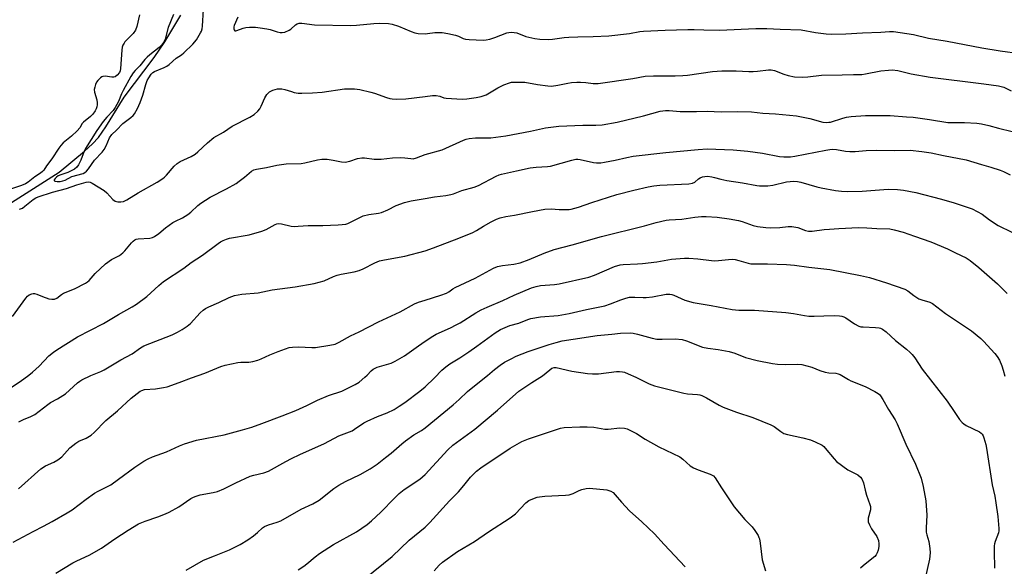
# Model space of a CAD drawing. Units: inches. Extents: x 1267766 to 1273766, y 549451 to 553451.
# Drawn here: x 1271843 to 1272224, y 551448 to 551659 of the extents above; entities that cross this region are included whole.
import ezdxf

# ---------------------------------------------------------------- set-up
doc = ezdxf.new("R2010")
doc.units = ezdxf.units.IN
doc.header["$MEASUREMENT"] = 0
doc.layers.add('HYDRO-Single Line Stream', color=4, linetype='Continuous')
doc.layers.add('Undefined', color=1, linetype='Continuous')

msp = doc.modelspace()

# ---------------------------------------------------------------- linework, layer by layer
at = {"layer": 'HYDRO-Single Line Stream'}
msp.add_lwpolyline([(1271839.91, 551588.46), (1271858.45, 551600.2), (1271868.21, 551608.3), (1271871.28, 551611.17), (1271873.55, 551613.62), (1271876.46, 551617.69), (1271883.57, 551629.15), (1271895.21, 551644.53), (1271899.22, 551650.64), (1271905.52, 551660.94)], dxfattribs=at)
at = {"layer": 'Undefined'}
for points, elevation in [([(1271889.46, 551660.99), (1271888.46, 551656.48), (1271887.98, 551655.12), (1271886.98, 551653.81), (1271883.81, 551650.57), (1271883.48, 551650.13), (1271883.09, 551649.35), (1271882.83, 551648.52), (1271882.66, 551647.36), (1271882.12, 551640.25), (1271881.96, 551639.39), (1271881.69, 551638.69), (1271880.88, 551637.67), (1271880.06, 551637.12), (1271879.57, 551636.99), (1271878.78, 551636.96), (1271876.16, 551637.29), (1271875.34, 551637.23), (1271874.85, 551637.01), (1271874.38, 551636.68), (1271873.32, 551635.66), (1271872.86, 551634.97), (1271872.5, 551634.17), (1271872.15, 551633.05), (1271871.99, 551632.21), (1271872.07, 551631.12), (1271872.97, 551628.16), (1271873.15, 551627.06), (1271873.13, 551626.23), (1271873, 551625.41), (1271872.72, 551624.67), (1271872.35, 551623.97), (1271871.41, 551622.7), (1271870.53, 551621.76), (1271867.78, 551619.59), (1271867.33, 551619.02), (1271866.33, 551617.3), (1271865.41, 551616.25), (1271863.12, 551614.11), (1271859.95, 551611.52), (1271859.02, 551610.58), (1271858.2, 551609.48), (1271855.54, 551605.43), (1271853.53, 551602.73), (1271852.45, 551601.05), (1271851.99, 551600.48), (1271851.13, 551599.78), (1271848.94, 551598.39), (1271846.36, 551596.35), (1271845.34, 551595.67), (1271843.79, 551595.02), (1271836.89, 551592.68)], 504), ([(1271902.62, 551661.16), (1271900.62, 551656.18), (1271899.35, 551651.57), (1271898.75, 551650.32), (1271898.06, 551649.42), (1271897.09, 551648.47), (1271893.43, 551645.63), (1271892.4, 551644.71), (1271891.49, 551643.73), (1271889.6, 551641.34), (1271887.79, 551639.5), (1271887.04, 551638.6), (1271886.13, 551637.15), (1271883.1, 551631.83), (1271882.51, 551630.53), (1271881.38, 551627.56), (1271880.12, 551625.21), (1271879.29, 551624.04), (1271876.89, 551621.53), (1271875.38, 551619.81), (1271872.96, 551616.29), (1271868.58, 551609.33), (1271868.1, 551608.31), (1271866.79, 551604.89), (1271865.86, 551603.07), (1271865.23, 551602.12), (1271864.35, 551601.39), (1271863.04, 551600.7), (1271861.69, 551600.14), (1271859, 551599.21), (1271857.98, 551598.74), (1271857.35, 551598.31), (1271856.79, 551597.78), (1271856.44, 551597.23), (1271856.41, 551596.93), (1271856.51, 551596.83), (1271856.88, 551596.69), (1271857.66, 551596.6), (1271858.78, 551596.62), (1271859.87, 551596.82), (1271860.67, 551597.13), (1271863.32, 551598.5), (1271867.71, 551599.72), (1271868.38, 551600.08), (1271868.97, 551600.6), (1271869.7, 551601.51), (1271872.09, 551604.89), (1271875.04, 551607.95), (1271875.85, 551608.97), (1271876.64, 551610.41), (1271877.89, 551613.45), (1271878.75, 551614.79), (1271880.58, 551616.47), (1271883.09, 551619.03), (1271886.17, 551621.36), (1271887.01, 551622.12), (1271887.56, 551622.77), (1271888.7, 551624.82), (1271889.73, 551627.19), (1271890.77, 551629.98), (1271891.95, 551634.06), (1271892.5, 551635.6), (1271893.07, 551636.71), (1271894.01, 551638.05), (1271894.69, 551638.75), (1271895.3, 551639.16), (1271899.06, 551640.62), (1271900.06, 551641.16), (1271901, 551641.81), (1271903.72, 551644.27), (1271905.79, 551645.6), (1271906.69, 551646.36), (1271910.06, 551649.72), (1271911.48, 551651.43), (1271913.12, 551654.02), (1271913.5, 551654.78), (1271913.77, 551655.57), (1271913.9, 551656.67), (1271914.21, 551663.11)], 502), ([(1271927.5, 551660.11), (1271926.07, 551656.86), (1271925.98, 551656.37), (1271926.02, 551655.61), (1271926.15, 551655.18), (1271926.38, 551654.91), (1271926.73, 551654.85), (1271927.16, 551654.93), (1271929.63, 551655.88), (1271930.68, 551656.15), (1271932.1, 551656.24), (1271934.39, 551656.22), (1271936.14, 551656.07), (1271938.76, 551655.66), (1271940, 551655.36), (1271942.78, 551654.43), (1271943.86, 551654.22), (1271944.68, 551654.16), (1271945.78, 551654.36), (1271947.39, 551655.05), (1271948.09, 551655.52), (1271949.83, 551657.17), (1271950.49, 551657.57), (1271951.23, 551657.78), (1271952.32, 551657.78), (1271957.18, 551657.23), (1271971.27, 551656.93), (1271973.48, 551657.02), (1271980.15, 551657.73), (1271982.54, 551657.78), (1271985.81, 551657.68), (1271987.25, 551657.47), (1271989.7, 551656.69), (1271994.62, 551654.56), (1271996.01, 551654.03), (1271997.35, 551653.77), (1272000, 551653.7)], 502), ([(1272000, 551653.7), (1272000.97, 551653.79), (1272003.75, 551654.23), (1272005.18, 551654.27), (1272006.6, 551654.19), (1272008.76, 551653.88), (1272011.81, 551653.22), (1272012.86, 551652.84), (1272014.76, 551651.88), (1272015.58, 551651.66), (1272017.05, 551651.52), (1272022.43, 551651.27), (1272023.61, 551651.35), (1272025.06, 551651.69), (1272027.03, 551652.31), (1272031.6, 551654.03), (1272032.4, 551654.22), (1272033.44, 551654.32), (1272034.48, 551654.25), (1272035.48, 551654.02), (1272038.98, 551652.71), (1272042.42, 551651.88), (1272044.42, 551651.61), (1272047.57, 551651.47), (1272049.27, 551651.58), (1272053.87, 551652.25), (1272055.62, 551652.41), (1272059.16, 551652.57), (1272065.07, 551652.6), (1272071.07, 551652.94), (1272079.14, 551653.83), (1272083.1, 551654.55), (1272084.55, 551654.72), (1272092.87, 551655.13), (1272101.71, 551655.42), (1272104.07, 551655.42), (1272107.85, 551655.21), (1272113.97, 551655.07), (1272127.92, 551655.73), (1272132.24, 551655.81), (1272137.37, 551655.47), (1272145.56, 551655.24), (1272151.07, 551654.21), (1272155.21, 551653.66), (1272157.28, 551653.54), (1272162.87, 551653.73), (1272169.31, 551654.13), (1272176.42, 551654.28), (1272179.73, 551654.62), (1272181.2, 551654.62), (1272188.95, 551653.45), (1272194.77, 551652.08), (1272202, 551650.87), (1272215.4, 551648.25), (1272222.48, 551647.11), (1272230.17, 551646.15)], 502), ([(1272000, 551629.45), (1272002.85, 551629.81), (1272004.27, 551629.88), (1272005.69, 551629.63), (1272007.28, 551629), (1272008.13, 551628.82), (1272014.35, 551628.45), (1272016.09, 551628.55), (1272019.79, 551629.05), (1272021.74, 551629.48), (1272023.62, 551630.13), (1272028.17, 551632.84), (1272030.42, 551633.97), (1272032.62, 551634.76), (1272033.47, 551634.95), (1272034.32, 551635.04), (1272036.91, 551635.04), (1272038.62, 551634.95), (1272043.44, 551634.11), (1272047.48, 551633.59), (1272048.91, 551633.52), (1272051.39, 551633.79), (1272055.29, 551634.67), (1272056.7, 551634.86), (1272058.7, 551634.99), (1272060.15, 551635), (1272062.2, 551634.86), (1272065.09, 551634.55), (1272067.01, 551634.54), (1272080.44, 551636.46), (1272085.21, 551637.34), (1272088.36, 551637.45), (1272096.75, 551637.45), (1272099.73, 551637.55), (1272101.51, 551637.72), (1272111.2, 551639.13), (1272114.87, 551639.4), (1272116.58, 551639.45), (1272120.36, 551639.38), (1272125.27, 551639.13), (1272126.96, 551639.13), (1272128.68, 551639.24), (1272132.83, 551639.81), (1272133.96, 551639.84), (1272135.23, 551639.57), (1272138.82, 551638.06), (1272140.48, 551637.55), (1272142.99, 551637.04), (1272146.08, 551636.9), (1272148.05, 551637.04), (1272153.39, 551637.69), (1272161.45, 551637.8), (1272165.78, 551637.98), (1272168.99, 551638.01), (1272170.44, 551638.22), (1272176.32, 551639.35), (1272179.27, 551639.69), (1272180.74, 551639.74), (1272182.99, 551639.47), (1272188.12, 551638.23), (1272195.5, 551636.93), (1272200.58, 551636.24), (1272210.02, 551635.2), (1272216.23, 551634.32), (1272221.93, 551633.65), (1272223.94, 551633.12), (1272226.85, 551631.68)], 504), ([(1271843.09, 551585.94), (1271844.14, 551586.36), (1271845.11, 551587.03), (1271848.37, 551589.67), (1271849.32, 551590.29), (1271850.2, 551590.73), (1271855.77, 551592.54), (1271861.2, 551593.96), (1271865.24, 551595.3), (1271868.87, 551596.38), (1271869.66, 551596.49), (1271870.43, 551596.29), (1271871.2, 551595.91), (1271875.77, 551593.16), (1271876.84, 551592.21), (1271879.22, 551589.7), (1271880.1, 551589.03), (1271881.1, 551588.7), (1271882.2, 551588.69), (1271883.31, 551588.92), (1271884.54, 551589.46), (1271888.92, 551592.18), (1271896.3, 551596.36), (1271898.51, 551597.77), (1271899.2, 551598.3), (1271899.95, 551599.03), (1271902.95, 551602.56), (1271904.01, 551603.57), (1271905.26, 551604.35), (1271909.51, 551606.31), (1271910.98, 551607.19), (1271912.11, 551608.08), (1271915.81, 551611.54), (1271918.3, 551613.58), (1271921.93, 551615.65), (1271925.36, 551617.99), (1271932.12, 551621.47), (1271933.82, 551622.53), (1271935.33, 551623.79), (1271936.05, 551624.64), (1271936.58, 551625.69), (1271937.97, 551629.01), (1271938.71, 551630.28), (1271939.76, 551631.21), (1271941.02, 551631.88), (1271942.9, 551632.39), (1271943.73, 551632.48), (1271944.59, 551632.47), (1271945.73, 551632.23), (1271948.25, 551631.35), (1271949.39, 551631.04), (1271950.83, 551630.78), (1271952.28, 551630.73), (1271956.36, 551630.88), (1271960.13, 551631.17), (1271968.87, 551632.43), (1271972.73, 551632.42), (1271974.76, 551632.19), (1271978.98, 551631.2), (1271980.37, 551630.76), (1271985.02, 551629.05), (1271986.39, 551628.66), (1271987.24, 551628.52), (1271989, 551628.44), (1271992.6, 551628.58), (1272000, 551629.45)], 504), ([(1272000, 551606.99), (1272006.54, 551608.86), (1272014.84, 551612.53), (1272015.95, 551612.92), (1272017.04, 551613.17), (1272019.53, 551613.48), (1272025.38, 551613.54), (1272031.21, 551614.24), (1272040.77, 551616.08), (1272046.63, 551617.36), (1272051.73, 551618.05), (1272061, 551618.45), (1272066.03, 551618.39), (1272068.56, 551618.56), (1272074.28, 551619.59), (1272084.53, 551622.02), (1272091.01, 551623.76), (1272092.98, 551624.07), (1272094.42, 551624.1), (1272098.76, 551623.71), (1272102.9, 551623.62), (1272104.97, 551623.61), (1272109.11, 551623.82), (1272114.6, 551623.49), (1272120.8, 551623.69), (1272126.25, 551623.54), (1272130.7, 551622.97), (1272135.6, 551622.71), (1272143.71, 551621.99), (1272148.83, 551620.94), (1272153.97, 551619.61), (1272155.35, 551619.45), (1272156.2, 551619.49), (1272156.86, 551619.61), (1272161.67, 551621.15), (1272163.03, 551621.45), (1272164.93, 551621.74), (1272170.42, 551622.06), (1272177.55, 551622.15), (1272180.03, 551622.09), (1272186.3, 551621.67), (1272188.87, 551621.42), (1272195.21, 551620.63), (1272202.22, 551619.45), (1272203.54, 551619.39), (1272208.79, 551619.47), (1272213.52, 551619.12), (1272215.27, 551618.91), (1272218.14, 551618.32), (1272221.85, 551617.27), (1272227.23, 551615.96)], 506), ([(1271840.37, 551544.36), (1271845.43, 551551.45), (1271846.16, 551552.3), (1271846.75, 551552.76), (1271847.78, 551553.22), (1271848.31, 551553.32), (1271848.87, 551553.28), (1271849.71, 551553.05), (1271851.99, 551552.1), (1271854.45, 551551.28), (1271855.53, 551551.09), (1271856.53, 551551.17), (1271857.45, 551551.52), (1271859.34, 551552.94), (1271860.09, 551553.38), (1271864.35, 551555.17), (1271868.63, 551557.33), (1271869.39, 551557.8), (1271869.97, 551558.29), (1271872.29, 551561.1), (1271876.35, 551564.81), (1271878.67, 551566.44), (1271881.7, 551568.06), (1271883, 551568.98), (1271883.77, 551569.76), (1271886.39, 551572.91), (1271887, 551573.54), (1271887.65, 551574.08), (1271888.14, 551574.32), (1271888.95, 551574.49), (1271893.53, 551574.75), (1271894.47, 551575.01), (1271895.25, 551575.41), (1271896.97, 551576.57), (1271899.49, 551578.68), (1271902.37, 551580.73), (1271903.36, 551581.31), (1271906.15, 551582.56), (1271908.14, 551583.83), (1271909.29, 551584.75), (1271912.1, 551587.39), (1271913.25, 551588.24), (1271916.87, 551590.52), (1271923.12, 551593.72), (1271926.86, 551595.87), (1271928.06, 551596.68), (1271930.16, 551598.28), (1271932.85, 551600.56), (1271933.74, 551601.09), (1271934.79, 551601.4), (1271938.61, 551602.08), (1271942.57, 551602.96), (1271946.24, 551603.38), (1271952.04, 551603.56), (1271953.43, 551603.81), (1271958.38, 551604.95), (1271960.08, 551605.22), (1271960.91, 551605.27), (1271962.08, 551605.19), (1271964.4, 551604.84), (1271967.6, 551604.22), (1271969.04, 551604.12), (1271970.91, 551604.48), (1271973.89, 551605.52), (1271975.56, 551605.8), (1271976.61, 551605.76), (1271980.34, 551605.27), (1271981.52, 551605.18), (1271982.99, 551605.26), (1271987.41, 551605.71), (1271990.66, 551605.84), (1271992.14, 551605.82), (1271994.44, 551605.46), (1271995.4, 551605.43), (1271996.73, 551605.73), (1272000, 551606.99)], 506), ([(1272000, 551590.07), (1272003.66, 551590.66), (1272008.03, 551591.17), (1272009.97, 551591.52), (1272011.05, 551591.85), (1272014.27, 551593.14), (1272019.03, 551594.36), (1272020.61, 551595.02), (1272027.44, 551598.66), (1272028.71, 551599.24), (1272029.5, 551599.49), (1272035.4, 551600.67), (1272040.69, 551601.87), (1272042.97, 551602.12), (1272047.31, 551602.42), (1272048.46, 551602.58), (1272056.73, 551604.89), (1272058.31, 551605.23), (1272059.1, 551605.26), (1272059.94, 551605.14), (1272065.19, 551603.91), (1272066.3, 551603.81), (1272067.99, 551603.83), (1272069.45, 551604.02), (1272073.57, 551604.81), (1272078.03, 551605.94), (1272080.46, 551606.4), (1272093.12, 551607.77), (1272105.65, 551608.93), (1272109.19, 551609.19), (1272119.17, 551608.88), (1272124.91, 551608.4), (1272130.62, 551607.61), (1272137.13, 551606.3), (1272138.84, 551606.14), (1272141.37, 551606.2), (1272143.07, 551606.38), (1272155.12, 551608.75), (1272156.56, 551609), (1272157.71, 551609.11), (1272159.16, 551609.02), (1272162.63, 551608.37), (1272164.36, 551608.27), (1272166.39, 551608.27), (1272170.62, 551608.62), (1272174.74, 551608.75), (1272181.74, 551608.54), (1272187.69, 551608.66), (1272192.25, 551608.25), (1272195.87, 551607.67), (1272200.62, 551606.6), (1272209.43, 551604.95), (1272215.35, 551603.15), (1272218.97, 551602.15), (1272222.51, 551601.01), (1272223.83, 551600.5), (1272226.37, 551599.22)], 508), ([(1272000, 551569.78), (1272003.27, 551570.94), (1272013.04, 551574.66), (1272018.43, 551576.87), (1272019.9, 551577.62), (1272022.66, 551579.39), (1272025.57, 551581.07), (1272027.67, 551582.09), (1272029.04, 551582.54), (1272031.27, 551583.07), (1272034.61, 551583.6), (1272041.51, 551585.05), (1272046.38, 551585.97), (1272048.83, 551586.09), (1272051.91, 551585.84), (1272054.55, 551585.78), (1272055.72, 551585.81), (1272056.57, 551585.94), (1272059.32, 551586.69), (1272064.55, 551588.5), (1272074.23, 551591.57), (1272080.82, 551593.27), (1272086.34, 551594.6), (1272088.53, 551594.99), (1272090.79, 551595.22), (1272102.01, 551595.73), (1272103.46, 551595.91), (1272104.4, 551596.32), (1272105.85, 551597.58), (1272106.48, 551597.99), (1272107.4, 551598.39), (1272108.22, 551598.57), (1272109.32, 551598.63), (1272110.96, 551598.45), (1272112.03, 551598.22), (1272114.47, 551597.48), (1272116.8, 551596.99), (1272122.76, 551596.13), (1272128.37, 551595.1), (1272129.42, 551594.97), (1272132.6, 551594.99), (1272134.62, 551595.13), (1272139.79, 551596.43), (1272141.27, 551596.66), (1272142.41, 551596.7), (1272144.06, 551596.56), (1272145.45, 551596.31), (1272151.61, 551594.54), (1272153.24, 551594.14), (1272158.85, 551593.19), (1272161.14, 551592.93), (1272163.57, 551592.8), (1272169.19, 551592.88), (1272179.14, 551593.64), (1272182.83, 551593.5), (1272185.11, 551593.25), (1272189.91, 551592.36), (1272199.86, 551589.8), (1272204.71, 551588.37), (1272211.64, 551586.04), (1272213.62, 551585.06), (1272215.58, 551583.94), (1272218.37, 551581.74), (1272221.75, 551579.58), (1272227.09, 551576.99)], 510), ([(1271839.14, 551516.6), (1271843.34, 551519.34), (1271846.68, 551521.78), (1271848.05, 551522.89), (1271850.68, 551525.26), (1271854.43, 551529.16), (1271856.24, 551530.67), (1271857.44, 551531.52), (1271865.43, 551536.51), (1271875.54, 551541.66), (1271881.41, 551545.23), (1271886.61, 551548.15), (1271888.32, 551549.2), (1271892.35, 551552.11), (1271896.94, 551556.44), (1271898.74, 551558), (1271906.58, 551563.16), (1271909.5, 551565.36), (1271913.81, 551568.19), (1271919.92, 551572.64), (1271920.88, 551573.24), (1271921.88, 551573.75), (1271923.16, 551574.3), (1271924.25, 551574.64), (1271931.88, 551576.01), (1271936.86, 551577.42), (1271938.46, 551578.02), (1271941.92, 551579.94), (1271942.68, 551580.23), (1271943.18, 551580.34), (1271944.48, 551580.27), (1271948.18, 551579.4), (1271949.56, 551579.27), (1271950.92, 551579.31), (1271954.8, 551579.63), (1271960.36, 551579.62), (1271966.41, 551579.82), (1271967.84, 551579.93), (1271969.26, 551580.18), (1271970.09, 551580.4), (1271970.88, 551580.72), (1271974.96, 551582.81), (1271976.02, 551583.28), (1271978.24, 551583.83), (1271982.01, 551584.39), (1271983.14, 551584.68), (1271985.59, 551585.64), (1271988.84, 551587.29), (1271992.04, 551588.5), (1271994.57, 551589.11), (1272000, 551590.07)], 508), ([(1272000, 551550.79), (1272006.13, 551552.7), (1272008.3, 551553.49), (1272009.13, 551553.97), (1272010.71, 551555.14), (1272011.67, 551555.69), (1272019.32, 551559.3), (1272026.52, 551563.14), (1272028.02, 551563.76), (1272029.96, 551564.2), (1272034.36, 551564.61), (1272036.73, 551565.14), (1272040.21, 551566.4), (1272046.11, 551568.95), (1272049.93, 551570.27), (1272056.9, 551572.11), (1272068.29, 551575.29), (1272084.89, 551579.5), (1272089.45, 551580.8), (1272093.32, 551581.68), (1272094.43, 551581.8), (1272099.37, 551582.07), (1272104.39, 551582.8), (1272107, 551583.02), (1272108.74, 551583.03), (1272113.06, 551582.77), (1272117.68, 551582.23), (1272121.31, 551581.58), (1272122.66, 551581.17), (1272126.9, 551579.54), (1272128.6, 551579.17), (1272131.83, 551578.77), (1272133.56, 551578.72), (1272137.24, 551578.85), (1272140.45, 551579.26), (1272141.97, 551579.27), (1272144.22, 551578.79), (1272147.23, 551577.62), (1272148.35, 551577.38), (1272149.8, 551577.44), (1272154.46, 551578.05), (1272156.52, 551578.24), (1272160.08, 551578.47), (1272167.7, 551578.78), (1272170.98, 551578.72), (1272174.78, 551578.46), (1272179.83, 551578.25), (1272181.51, 551577.95), (1272184.94, 551576.96), (1272189.32, 551575.54), (1272195.71, 551573.28), (1272202.19, 551570.62), (1272205.22, 551568.99), (1272209.33, 551567.1), (1272210.96, 551566.03), (1272214.31, 551563.38), (1272221.47, 551557.04), (1272225.25, 551553.25)], 512), ([(1271842.76, 551503.67), (1271844.56, 551504.64), (1271847.41, 551505.73), (1271848.98, 551506.55), (1271853.95, 551510.43), (1271855.07, 551511.13), (1271857.78, 551512.61), (1271860.81, 551514.54), (1271865.52, 551518.74), (1271866.41, 551519.45), (1271867.12, 551519.91), (1271870.69, 551521.64), (1271874.49, 551523.12), (1271875.78, 551523.77), (1271882.3, 551527.68), (1271886.61, 551530.04), (1271889.92, 551532.33), (1271891.19, 551533.08), (1271902.13, 551537.36), (1271904.22, 551538.37), (1271906, 551539.35), (1271907.91, 551540.66), (1271909.27, 551541.75), (1271913, 551545.89), (1271914.05, 551546.82), (1271915.04, 551547.46), (1271916.33, 551548.1), (1271920.24, 551549.78), (1271924.14, 551551.8), (1271926.18, 551552.56), (1271929.11, 551553.06), (1271935.43, 551553.51), (1271940.78, 551554.78), (1271949.73, 551555.95), (1271957.07, 551557.13), (1271961, 551558.25), (1271964.49, 551559.9), (1271965.92, 551560.43), (1271967.58, 551560.79), (1271972.51, 551561.65), (1271974.52, 551562.16), (1271976.09, 551562.88), (1271980.49, 551565.22), (1271982.39, 551565.91), (1271984.29, 551566.36), (1271992.13, 551567.74), (1272000, 551569.78)], 510), ([(1272000, 551534.87), (1272002.99, 551536.85), (1272004.23, 551537.56), (1272009.81, 551539.98), (1272012.08, 551541.18), (1272013.55, 551542.03), (1272019.69, 551545.88), (1272021.67, 551546.99), (1272023.97, 551548.05), (1272030.07, 551550.57), (1272034.52, 551552.64), (1272041.18, 551555.44), (1272043.01, 551556.03), (1272044.62, 551556.36), (1272050.12, 551556.77), (1272051.87, 551557.02), (1272063.38, 551559.64), (1272065.6, 551560.44), (1272073.33, 551563.77), (1272075.52, 551564.37), (1272076.67, 551564.51), (1272082.25, 551564.76), (1272084.18, 551564.92), (1272089.65, 551565.53), (1272095.32, 551566.53), (1272100.36, 551566.93), (1272102.12, 551566.93), (1272105.59, 551566.67), (1272110.83, 551566.06), (1272111.95, 551565.99), (1272113.52, 551566.07), (1272117.41, 551566.51), (1272118.81, 551566.56), (1272119.97, 551566.43), (1272121.42, 551566.13), (1272124.98, 551565.03), (1272126.09, 551564.82), (1272128.42, 551564.72), (1272132.55, 551564.81), (1272139.83, 551564.5), (1272142.96, 551564.22), (1272148.49, 551563.46), (1272156.68, 551562.54), (1272168.49, 551560.24), (1272171.92, 551559.46), (1272178.61, 551557.38), (1272185.64, 551554.99), (1272186.79, 551554.37), (1272189.18, 551552.53), (1272191.12, 551551.3), (1272192.18, 551550.83), (1272195.29, 551549.93), (1272196.33, 551549.39), (1272201.35, 551545.64), (1272211.44, 551538.85), (1272215.07, 551535.88), (1272216.15, 551534.89), (1272220.43, 551530.17), (1272221.4, 551528.95), (1272222.22, 551527.53), (1272223.12, 551525.35), (1272223.71, 551523.69), (1272224.35, 551521.31)], 514), ([(1271842.61, 551477.76), (1271851.32, 551485.59), (1271853.14, 551486.72), (1271856.36, 551488.1), (1271857.84, 551488.97), (1271859.42, 551490.19), (1271862.57, 551493.59), (1271864.83, 551495.43), (1271866.04, 551496.23), (1271868.8, 551497.42), (1271870.83, 551498.57), (1271871.92, 551499.55), (1271876.51, 551504.17), (1271880.98, 551507.98), (1271886.28, 551512.91), (1271888.51, 551514.71), (1271889.67, 551515.53), (1271890.39, 551515.87), (1271891.38, 551516.16), (1271895.68, 551516.5), (1271898.8, 551516.93), (1271900.2, 551517.25), (1271904.89, 551518.87), (1271909.58, 551520.75), (1271914.71, 551522.57), (1271920.94, 551525.13), (1271922.63, 551525.56), (1271927.47, 551526.58), (1271928.63, 551526.71), (1271931.83, 551526.83), (1271933.28, 551527.08), (1271935.28, 551527.55), (1271936.59, 551528.02), (1271939.94, 551529.58), (1271943.09, 551530.92), (1271947.45, 551532.42), (1271948.68, 551532.62), (1271951.05, 551532.71), (1271956.21, 551532.41), (1271957.64, 551532.42), (1271963.17, 551533.33), (1271965.18, 551533.75), (1271966.74, 551534.44), (1271971.11, 551536.93), (1271974.54, 551538.51), (1271982.02, 551542.35), (1271990.35, 551546.21), (1271995.86, 551549.38), (1271997.42, 551550.01), (1272000, 551550.79)], 512), ([(1272000, 551517.29), (1272003.68, 551520.74), (1272006.47, 551523.68), (1272008, 551525), (1272009.59, 551526.11), (1272013.41, 551528.48), (1272016.89, 551530.77), (1272020, 551532.95), (1272027.11, 551538.11), (1272029.15, 551539.36), (1272030.96, 551540.22), (1272032.83, 551540.95), (1272036.32, 551541.86), (1272039.81, 551543.28), (1272040.93, 551543.61), (1272044.67, 551544.33), (1272051.44, 551544.81), (1272055.79, 551545.55), (1272062.44, 551547.11), (1272069.59, 551548.58), (1272071.75, 551549.3), (1272075.69, 551550.9), (1272077.66, 551551.51), (1272079.09, 551551.84), (1272081.15, 551551.93), (1272084.39, 551551.74), (1272085.53, 551551.76), (1272088, 551552.08), (1272093.23, 551553.06), (1272094.64, 551553.09), (1272095.44, 551552.94), (1272096.25, 551552.65), (1272100.49, 551550.76), (1272103.76, 551549.79), (1272110.66, 551548.68), (1272118.79, 551547.1), (1272121.41, 551546.92), (1272127.5, 551546.89), (1272139.55, 551545.92), (1272142.5, 551545.61), (1272146.85, 551544.77), (1272148.48, 551544.57), (1272150.51, 551544.55), (1272154.36, 551544.73), (1272158.56, 551544.76), (1272160.35, 551544.71), (1272161.22, 551544.57), (1272162.04, 551544.29), (1272162.8, 551543.92), (1272166.2, 551541.53), (1272167.9, 551540.72), (1272168.66, 551540.49), (1272169.53, 551540.37), (1272174.25, 551540.22), (1272175.7, 551540.07), (1272176.25, 551539.91), (1272177.03, 551539.53), (1272178.48, 551538.54), (1272182.06, 551535.18), (1272186.23, 551531.82), (1272187.69, 551530.55), (1272188.46, 551529.75), (1272189.5, 551528.39), (1272192.36, 551524.12), (1272202.06, 551511.68), (1272204.67, 551507.7), (1272206.86, 551504.57), (1272207.77, 551503.44), (1272208.43, 551502.91), (1272209.44, 551502.32), (1272214.58, 551499.79), (1272215.2, 551499.36), (1272215.53, 551498.99), (1272215.92, 551498.29), (1272216.22, 551497.47), (1272216.98, 551494.94), (1272217.31, 551493.5), (1272219.5, 551479.4), (1272220.44, 551474.93), (1272220.9, 551472.34), (1272221.64, 551467.14), (1272222.06, 551462.41), (1272222.02, 551461.54), (1272221.85, 551460.79), (1272220.55, 551457.41), (1272220.35, 551456.6), (1272220.26, 551455.79), (1272220.2, 551453.59), (1272220.28, 551447.07)], 516), ([(1272000, 551501.38), (1272010.86, 551510.21), (1272013.2, 551512.29), (1272016.37, 551515.37), (1272018.43, 551517.1), (1272024.2, 551521.65), (1272026.87, 551523.88), (1272029.11, 551525.6), (1272030.74, 551526.73), (1272033.24, 551528.12), (1272035.3, 551529.13), (1272039.82, 551530.86), (1272047.97, 551533.59), (1272050.77, 551534.4), (1272053.06, 551534.96), (1272057.35, 551535.71), (1272066.63, 551537.07), (1272072.25, 551537.54), (1272075.65, 551537.98), (1272079.3, 551538.12), (1272080.46, 551537.99), (1272082.2, 551537.63), (1272087.9, 551536.06), (1272089.65, 551535.68), (1272091.72, 551535.61), (1272096.74, 551535.73), (1272099.52, 551535.55), (1272101.2, 551535.05), (1272107.3, 551532.59), (1272109.44, 551532.13), (1272113.36, 551531.65), (1272117.68, 551530.9), (1272119.82, 551530.2), (1272123.96, 551528.56), (1272128.46, 551527.47), (1272134.42, 551526.31), (1272136.43, 551525.99), (1272139.36, 551525.85), (1272144.3, 551525.99), (1272145.74, 551525.86), (1272149.68, 551524.85), (1272152.75, 551523.53), (1272154.86, 551522.86), (1272156.21, 551522.6), (1272159, 551522.48), (1272159.84, 551522.31), (1272160.64, 551522.01), (1272163.87, 551520.01), (1272164.78, 551519.52), (1272170.26, 551517.32), (1272174.02, 551515.47), (1272175.29, 551514.71), (1272175.8, 551514.27), (1272176.29, 551513.71), (1272177.17, 551512.38), (1272179.3, 551508.48), (1272181.85, 551504.44), (1272182.69, 551502.89), (1272186.09, 551495.13), (1272189.82, 551487.3), (1272191.9, 551481.97), (1272192.73, 551478.69), (1272193.71, 551473.12), (1272194.14, 551467.64), (1272193.91, 551462.76), (1272193.94, 551461.04), (1272194.15, 551460.02), (1272194.96, 551457.38), (1272195.35, 551454.76), (1272195.48, 551453.01), (1272195.16, 551450.63), (1272193.43, 551442.65)], 518), ([(1271840.6, 551457.13), (1271848.38, 551461.33), (1271852.29, 551463.32), (1271855.74, 551465.19), (1271861.5, 551468.51), (1271863.4, 551469.67), (1271868.85, 551473.84), (1271872.08, 551476.16), (1271873.54, 551476.95), (1271877.35, 551478.8), (1271878.33, 551479.37), (1271881.35, 551481.5), (1271887.66, 551486.24), (1271891.09, 551488.44), (1271892.87, 551489.41), (1271894.48, 551490.11), (1271899.88, 551492.09), (1271904.99, 551494.47), (1271906.86, 551495.21), (1271911.56, 551496.56), (1271922.29, 551498.68), (1271929.28, 551500.56), (1271932.98, 551501.7), (1271936.81, 551503.01), (1271944.72, 551505.96), (1271949.92, 551508.03), (1271954.24, 551510.02), (1271958.38, 551512.06), (1271962.67, 551513.84), (1271967.72, 551515.61), (1271972.97, 551518.12), (1271974.42, 551519.08), (1271976.69, 551520.91), (1271977.53, 551521.7), (1271979.07, 551523.42), (1271979.93, 551524.12), (1271980.68, 551524.5), (1271981.5, 551524.8), (1271986.83, 551526.41), (1271988.44, 551527.11), (1271992.04, 551529.21), (1271997.38, 551533.11), (1272000, 551534.87)], 514), ([(1272000, 551483.4), (1272008.81, 551492.85), (1272010.75, 551494.68), (1272019.18, 551500.88), (1272028.03, 551508.27), (1272036.31, 551515.51), (1272041.3, 551518.93), (1272045.41, 551521.47), (1272048.22, 551523.86), (1272049.04, 551524.4), (1272049.99, 551524.66), (1272050.76, 551524.67), (1272056.74, 551523.25), (1272062.8, 551522.43), (1272064.8, 551522.23), (1272067.04, 551522.28), (1272074.11, 551523.12), (1272075.26, 551523.14), (1272076.38, 551523.03), (1272077.2, 551522.84), (1272078.58, 551522.31), (1272081.56, 551520.96), (1272086.69, 551518.39), (1272088.74, 551517.65), (1272100.15, 551514.75), (1272101.53, 551514.55), (1272105.46, 551514.22), (1272106.29, 551514.09), (1272107.08, 551513.85), (1272108.83, 551513.02), (1272113.77, 551510.2), (1272115.35, 551509.42), (1272120.49, 551507.49), (1272126.84, 551505.44), (1272133.81, 551502.55), (1272135.07, 551501.85), (1272137.64, 551499.95), (1272138.84, 551499.25), (1272140.2, 551498.83), (1272146.14, 551497.54), (1272149.1, 551496.79), (1272150.99, 551496.03), (1272153.61, 551494.64), (1272154.26, 551494.11), (1272154.83, 551493.5), (1272158.27, 551489.34), (1272159.24, 551488.35), (1272163.55, 551485.17), (1272167.4, 551483.25), (1272168.49, 551482.37), (1272169, 551481.71), (1272169.62, 551480.07), (1272170.24, 551477.29), (1272170.81, 551475.32), (1272172.13, 551471.76), (1272172.36, 551470.93), (1272172.41, 551470.27), (1272172.34, 551469.72), (1272171.45, 551466.44), (1272171.39, 551465.73), (1272171.49, 551464.98), (1272171.91, 551463.92), (1272172.75, 551462.36), (1272174.81, 551459.4), (1272175.42, 551457.82), (1272175.64, 551456.5), (1272175.58, 551455.48), (1272175.31, 551454.08), (1272174.92, 551453.04), (1272174.51, 551452.33), (1272173.97, 551451.68), (1272172.92, 551450.71), (1272169.47, 551448.08), (1272168.45, 551447.09)], 520), ([(1271857.08, 551445.22), (1271863.68, 551449.2), (1271865.24, 551450.01), (1271870.03, 551452.2), (1271874.83, 551454.9), (1271879.95, 551458.42), (1271885.1, 551461.82), (1271889.09, 551464.22), (1271891.68, 551465.36), (1271896.52, 551467.02), (1271899.56, 551468.18), (1271900.91, 551468.77), (1271904.75, 551470.81), (1271909.37, 551474.01), (1271910.36, 551474.58), (1271911.36, 551475.03), (1271912.91, 551475.53), (1271918.03, 551476.36), (1271919.71, 551476.83), (1271922.17, 551477.78), (1271926.76, 551480.16), (1271932.34, 551482.69), (1271933.7, 551483.12), (1271937.58, 551484.01), (1271939.42, 551484.68), (1271946.06, 551488.42), (1271948.36, 551489.59), (1271951.46, 551491.05), (1271961.09, 551495.36), (1271966.59, 551498.29), (1271971.76, 551500.26), (1271972.74, 551500.84), (1271976.28, 551503.29), (1271977.54, 551504.01), (1271981.62, 551505.81), (1271985.36, 551507.22), (1271988.04, 551508.53), (1271989.98, 551509.7), (1271992.09, 551511.13), (1271997.94, 551515.57), (1272000, 551517.29)], 516), ([(1271907.5, 551446.33), (1271914.24, 551450.21), (1271918.44, 551451.95), (1271924.27, 551454.2), (1271928.42, 551456.29), (1271931.4, 551458.13), (1271933.57, 551459.65), (1271935.2, 551460.91), (1271937.08, 551462.7), (1271937.84, 551463.25), (1271939.45, 551463.94), (1271942.79, 551464.95), (1271944.13, 551465.47), (1271952.09, 551469.89), (1271956.59, 551471.98), (1271958.97, 551473.44), (1271964.7, 551477.91), (1271966.57, 551479.24), (1271969.23, 551480.68), (1271974.88, 551483.32), (1271978.75, 551485.48), (1271981.46, 551487.37), (1271984.64, 551489.85), (1271986.87, 551491.65), (1271991.03, 551495.26), (1271992.39, 551496.31), (1271995.62, 551498.66), (1271998.55, 551500.39), (1272000, 551501.38)], 518), ([(1272000, 551463.01), (1272001.79, 551464.73), (1272009.48, 551473.22), (1272012.89, 551476.58), (1272015, 551479.06), (1272017.57, 551482.36), (1272019.92, 551484.59), (1272021.52, 551485.86), (1272032.95, 551493.54), (1272034.69, 551494.6), (1272037.43, 551496.09), (1272040.03, 551497.14), (1272050.41, 551500.65), (1272052.35, 551501.23), (1272053.78, 551501.47), (1272059.86, 551501.77), (1272062.72, 551501.77), (1272065.27, 551501.62), (1272069.53, 551500.87), (1272070.88, 551500.9), (1272075.34, 551501.4), (1272077.1, 551501.29), (1272078.2, 551500.99), (1272081.76, 551499.23), (1272085.18, 551497.05), (1272090.5, 551494.01), (1272098.57, 551490.11), (1272099.77, 551489.26), (1272102.53, 551486.75), (1272103.92, 551485.86), (1272105.64, 551485.1), (1272110.35, 551483.51), (1272111.11, 551483.14), (1272111.55, 551482.82), (1272112.23, 551482.04), (1272114.7, 551478.19), (1272119.61, 551470.9), (1272123.75, 551466), (1272126.59, 551463.11), (1272127.62, 551461.75), (1272128.84, 551459.81), (1272129.2, 551459.05), (1272129.36, 551458.5), (1272129.66, 551456.76), (1272130.44, 551450.37), (1272131.74, 551446.08)], 522), ([(1271950.84, 551446.49), (1271953.02, 551447.93), (1271954.17, 551448.8), (1271957.46, 551451.53), (1271959.09, 551452.75), (1271964.6, 551456.3), (1271973.4, 551461.21), (1271977.55, 551464.04), (1271979.27, 551465.44), (1271982.82, 551468.73), (1271988.1, 551474.22), (1271989.98, 551475.94), (1271991.96, 551477.53), (1271997.9, 551481.6), (1272000, 551483.4)], 520), ([(1272003.48, 551446.16), (1272005.43, 551448.24), (1272006.68, 551449.41), (1272012.56, 551453.54), (1272019.16, 551457.47), (1272024.59, 551461.22), (1272032.94, 551466.59), (1272034.96, 551468.15), (1272038.95, 551472.36), (1272040.09, 551473.26), (1272042.27, 551474.2), (1272043.39, 551474.58), (1272044.25, 551474.77), (1272046.28, 551474.94), (1272054.34, 551475.31), (1272055.73, 551475.47), (1272057.35, 551475.95), (1272059.63, 551477.14), (1272060.67, 551477.58), (1272062.28, 551477.96), (1272063.65, 551478.08), (1272070.28, 551477.41), (1272071.88, 551476.96), (1272072.82, 551476.34), (1272073.6, 551475.51), (1272076.01, 551472.65), (1272079.14, 551469.26), (1272083.87, 551465.05), (1272088.83, 551460.42), (1272092.56, 551456.28), (1272100.65, 551447.67)], 524), ([(1271976.52, 551443.07), (1271987.26, 551451.62), (1271993.87, 551457.92), (1272000, 551463.01)], 522)]:
    msp.add_lwpolyline(points, dxfattribs=dict(at, elevation=elevation))

doc.saveas('drawing.dxf')
